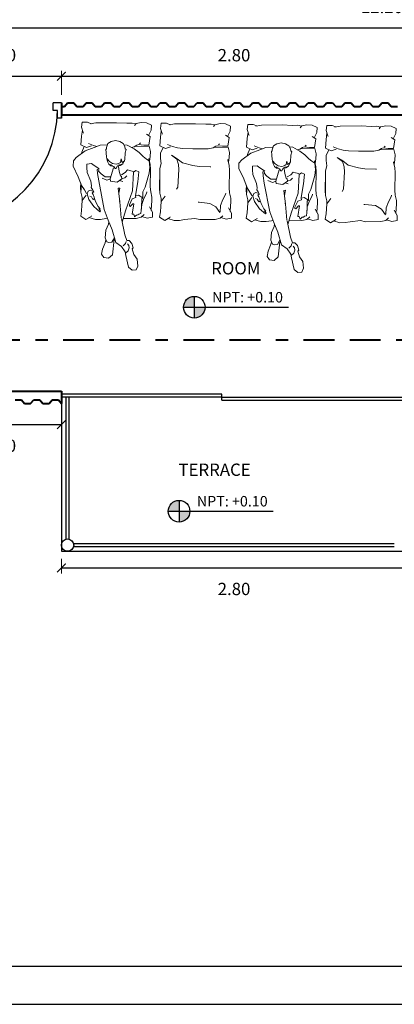
# Model space of a CAD drawing. Units: inches. Extents: x 225 to 411, y 47 to 201.
# Drawn here: x 377 to 380, y 189 to 197 of the extents above; entities that cross this region are included whole.
import ezdxf

# ---------------------------------------------------------------- set-up
doc = ezdxf.new("R2010")
doc.units = ezdxf.units.IN
doc.header["$MEASUREMENT"] = 0
doc.linetypes.add('BORDER', pattern=[1.75, 0.5, -0.25, 0.5, -0.25, 0, -0.25])
doc.layers.add('cotas', color=8, linetype='Continuous')
doc.layers.add('PUERTAS', color=2, linetype='Continuous')
for name, color, linetype, lineweight in [('lineas de cota', 30, 'BORDER', 5), ('mobiliario', 4, 'Continuous', 18), ('niveles', 7, 'Continuous', 15), ('Texto', 7, 'Continuous', 25), ('texturas', 9, 'Continuous', 9)]:
    doc.layers.add(name, color=color, linetype=linetype, lineweight=lineweight)
doc.styles.add('cota 50', font='arial.ttf', dxfattribs={"height": 0.1})
doc.styles.add('cota1', font='txt', dxfattribs={"height": 1})
doc.styles.add('niveles', font='txt', dxfattribs={"height": 0.085})
doc.dimstyles.new('cota50', dxfattribs={"dimscale": 0, "dimtxt": 0.075, "dimasz": 0.07, "dimexe": 0.045, "dimexo": 0.0625, "dimgap": 0.12, "dimtad": 2, "dimtih": 1, "dimtoh": 1, "dimdec": 3, "dimzin": 0, "dimdsep": 46, "dimtxsty": 'cota 50', "dimblk": 'ARCHTICK', "dimcen": 0, "dimclrd": 256, "dimclre": 256, "dimclrt": 256, "dimadec": 0, "dimazin": 0, "dimtfac": 1, "dimtdec": 3, "dimtofl": 0, "dimtmove": 2, "dimatfit": 3, "dimldrblk": 'OPEN90', "dimfxl": 0.18, "dimtolj": 1, "dimtzin": 0, "dimlwd": -1, "dimlwe": 5, "dimarcsym": 0})

# ---------------------------------------------------------------- blocks, each defined once
blk = doc.blocks.new('_ArchTick')
at = {"color": 0, "linetype": 'ByBlock', "const_width": 0.15}
blk.add_lwpolyline([(-0.5, -0.5), (0.5, 0.5)], dxfattribs=at)
blk = doc.blocks.new('*D66')
at = {"layer": 'cotas', "lineweight": 5, "transparency": 16777216}
for p, q in [((376.3221, 195.971), (376.3221, 196.1681)), ((377.3221, 195.971), (377.3221, 196.1681))]:
    blk.add_line(p, q, dxfattribs=at)
at = {"layer": 'cotas', "transparency": 16777216}
blk.add_line((376.3221, 196.1231), (377.3221, 196.1231), dxfattribs=at)
at = {"layer": 'Defpoints', "color": 0, "transparency": 16777216}
for p in [(377.3221, 196.1231), (376.3221, 195.9085), (377.3221, 195.9085)]:
    blk.add_point(p, dxfattribs=at)
at = {"layer": 'cotas', "transparency": 16777216, "xscale": 0.07, "yscale": 0.07, "zscale": 0.07, "rotation": 180}
blk.add_blockref('_ArchTick', (376.3221, 196.1231), dxfattribs=at)
at = {"layer": 'cotas', "transparency": 16777216, "xscale": 0.07, "yscale": 0.07, "zscale": 0.07}
blk.add_blockref('_ArchTick', (377.3221, 196.1231), dxfattribs=at)
at = {"layer": 'cotas', "transparency": 16777216, "insert": (376.8221, 196.2942), "char_height": 0.1, "attachment_point": 5, "style": 'cota 50'}
blk.add_mtext('\\A1;1.00', dxfattribs=at)
blk = doc.blocks.new('_Open90')
at = {"color": 0, "linetype": 'ByBlock', "lineweight": -2}
for p, q in [((0, 0), (-1, 0)), ((-0.5, 0.5), (0, 0)), ((0, 0), (-0.5, -0.5))]:
    blk.add_line(p, q, dxfattribs=at)
blk = doc.blocks.new('*D73')
at = {"layer": 'cotas', "lineweight": 5, "transparency": 16777216}
for p, q in [((376.3221, 193.406), (376.3221, 193.2509)), ((377.3221, 193.3584), (377.3221, 193.3409))]:
    blk.add_line(p, q, dxfattribs=at)
at = {"layer": 'cotas', "transparency": 16777216}
blk.add_line((376.3221, 193.2959), (377.3221, 193.2959), dxfattribs=at)
at = {"layer": 'Defpoints', "color": 0, "transparency": 16777216}
for p in [(376.3221, 193.4685), (377.3221, 193.2959), (377.3221, 193.2959)]:
    blk.add_point(p, dxfattribs=at)
at = {"layer": 'cotas', "transparency": 16777216, "xscale": 0.07, "yscale": 0.07, "zscale": 0.07, "rotation": 180}
blk.add_blockref('_ArchTick', (376.3221, 193.2959), dxfattribs=at)
at = {"layer": 'cotas', "transparency": 16777216, "xscale": 0.07, "yscale": 0.07, "zscale": 0.07}
blk.add_blockref('_ArchTick', (377.3221, 193.2959), dxfattribs=at)
at = {"layer": 'cotas', "transparency": 16777216, "insert": (376.8221, 193.1249), "char_height": 0.1, "attachment_point": 5, "style": 'cota 50'}
blk.add_mtext('\\A1;1.00', dxfattribs=at)
blk = doc.blocks.new('*D75')
at = {"layer": 'cotas', "lineweight": 5, "transparency": 16777216}
for p, q in [((377.3221, 192.206), (377.3221, 192.0886)), ((380.1221, 192.206), (380.1221, 192.0886))]:
    blk.add_line(p, q, dxfattribs=at)
at = {"layer": 'cotas', "transparency": 16777216}
blk.add_line((377.3221, 192.1336), (380.1221, 192.1336), dxfattribs=at)
at = {"layer": 'Defpoints', "color": 0, "transparency": 16777216}
for p in [(377.3221, 192.2685), (380.1221, 192.2685), (380.1221, 192.1336)]:
    blk.add_point(p, dxfattribs=at)
at = {"layer": 'cotas', "transparency": 16777216, "xscale": 0.07, "yscale": 0.07, "zscale": 0.07, "rotation": 180}
blk.add_blockref('_ArchTick', (377.3221, 192.1336), dxfattribs=at)
at = {"layer": 'cotas', "transparency": 16777216, "xscale": 0.07, "yscale": 0.07, "zscale": 0.07}
blk.add_blockref('_ArchTick', (380.1221, 192.1336), dxfattribs=at)
at = {"layer": 'cotas', "transparency": 16777216, "insert": (378.7221, 191.9625), "char_height": 0.1, "attachment_point": 5, "style": 'cota 50'}
blk.add_mtext('\\A1;2.80', dxfattribs=at)
blk = doc.blocks.new('*D87')
at = {"layer": 'cotas', "lineweight": 5, "transparency": 16777216}
for p, q in [((377.3221, 195.971), (377.3221, 196.168)), ((380.1221, 195.971), (380.1221, 196.168))]:
    blk.add_line(p, q, dxfattribs=at)
at = {"layer": 'cotas', "transparency": 16777216}
blk.add_line((377.3221, 196.123), (380.1221, 196.123), dxfattribs=at)
at = {"layer": 'Defpoints', "color": 0, "transparency": 16777216}
for p in [(380.1221, 196.123), (377.3221, 195.9085), (380.1221, 195.9085)]:
    blk.add_point(p, dxfattribs=at)
at = {"layer": 'cotas', "transparency": 16777216, "xscale": 0.07, "yscale": 0.07, "zscale": 0.07, "rotation": 180}
blk.add_blockref('_ArchTick', (377.3221, 196.123), dxfattribs=at)
at = {"layer": 'cotas', "transparency": 16777216, "xscale": 0.07, "yscale": 0.07, "zscale": 0.07}
blk.add_blockref('_ArchTick', (380.1221, 196.123), dxfattribs=at)
at = {"layer": 'cotas', "transparency": 16777216, "insert": (378.7221, 196.2941), "char_height": 0.1, "attachment_point": 5, "style": 'cota 50'}
blk.add_mtext('\\A1;2.80', dxfattribs=at)
blk = doc.blocks.new('niv')
at = {"layer": 'texturas'}
h = blk.add_hatch(color=256, dxfattribs=at)
h.paths.add_polyline_path([(-0.0878, 0), (-0.0878, 0.0878, 0.414214), (-0.1756, 0)])
h.paths.add_polyline_path([(-0.0878, 0), (-0.0878, -0.0878, 0.414214), (0, 0)])
at = {"layer": 'cotas'}
for p, q in [((-0.0878, 0.0878), (-0.0878, -0.0878)), ((-0.1756, 0), (0.6768, 0))]:
    blk.add_line(p, q, dxfattribs=at)
blk.add_circle((-0.0878, 0), 0.0878, dxfattribs=at)
blk = doc.blocks.new('nivel')
blk.add_blockref('niv', (-0.2506, 0))
at = {"layer": 'Texto', "style": 'niveles'}
blk.add_attdef('NPT:0.00', (-0.1938, 0.0386), '', height=0.085, dxfattribs=at)
blk = doc.blocks.new('*D94')
at = {"layer": 'cotas', "lineweight": 5, "transparency": 16777216}
for p, q in [((373.8221, 195.971), (373.8221, 196.5597)), ((386.0221, 195.971), (386.0221, 196.5597))]:
    blk.add_line(p, q, dxfattribs=at)
at = {"layer": 'cotas', "transparency": 16777216}
blk.add_line((373.8221, 196.5147), (386.0221, 196.5147), dxfattribs=at)
at = {"layer": 'Defpoints', "color": 0, "transparency": 16777216}
for p in [(386.0221, 196.5147), (373.8221, 195.9085), (386.0221, 195.9085)]:
    blk.add_point(p, dxfattribs=at)
at = {"layer": 'cotas', "transparency": 16777216, "xscale": 0.07, "yscale": 0.07, "zscale": 0.07, "rotation": 180}
blk.add_blockref('_ArchTick', (373.8221, 196.5147), dxfattribs=at)
at = {"layer": 'cotas', "transparency": 16777216, "xscale": 0.07, "yscale": 0.07, "zscale": 0.07}
blk.add_blockref('_ArchTick', (386.0221, 196.5147), dxfattribs=at)
at = {"layer": 'cotas', "transparency": 16777216, "insert": (379.9221, 196.6857), "char_height": 0.1, "attachment_point": 5, "style": 'cota 50'}
blk.add_mtext('\\A1;12.20', dxfattribs=at)
blk = doc.blocks.new('modular persona1')
at = {"layer": 'mobiliario', "linetype": 'ByBlock'}
for p, q in [((-0.246, 0.778), (-0.2888, 0.7693)), ((-0.2888, 0.7693), (-0.2888, 0.7276)), ((-0.2888, 0.7276), (-0.266, 0.6859)), ((-0.2038, 0.7638), (-0.246, 0.778)), ((-0.1978, 0.7693), (-0.2206, 0.7484)), ((-0.1564, 0.778), (-0.1978, 0.7693)), ((-0.0524, 0.778), (-0.1564, 0.778)), ((-0.036, 0.7738), (-0.0237, 0.6445)), ((0.0908, 0.778), (0.0766, 0.7764)), ((0.1323, 0.7849), (0.0908, 0.778)), ((0.1751, 0.7849), (0.1323, 0.7849)), ((0.227, 0.7706), (0.1751, 0.7849)), ((0.2099, 0.7606), (0.2072, 0.7571)), ((0.2513, 0.7849), (0.2099, 0.7606)), ((0.2941, 0.7571), (0.2513, 0.7849)), ((0.2874, 0.7137), (0.2941, 0.7571)), ((-0.2848, 0.6376), (-0.2826, 0.672)), ((-0.2826, 0.672), (-0.2786, 0.7137)), ((-0.2018, 0.665), (-0.2206, 0.6181)), ((-0.1978, 0.7189), (-0.2018, 0.665)), ((-0.0237, 0.6445), (-0.0118, 0.5312)), ((0.2808, 0.6303), (0.2834, 0.672)), ((0.2808, 0.6303), (0.2834, 0.672)), ((0.2834, 0.672), (0.2874, 0.7137)), ((0.2834, 0.672), (0.2874, 0.7137)), ((-0.2848, 0.6376), (-0.2848, 0.606)), ((-0.2848, 0.606), (-0.2754, 0.5643)), ((-0.2754, 0.5643), (-0.2727, 0.5226)), ((-0.2406, 0.5765), (-0.2433, 0.5643)), ((-0.2206, 0.6181), (-0.2406, 0.5765)), ((-0.0268, 0.639), (-0.0201, 0.639)), ((-0.0256, 0.531), (-0.0162, 0.573)), ((0.1829, 0.6187), (0.1891, 0.6239)), ((0.1891, 0.6239), (0.1964, 0.6166)), ((0.1964, 0.6166), (0.2058, 0.602)), ((0.2058, 0.602), (0.2193, 0.5968)), ((0.2487, 0.5886), (0.2808, 0.6303)), ((0.2812, 0.6376), (0.2812, 0.606)), ((0.2812, 0.606), (0.2906, 0.5643)), ((0.2906, 0.5643), (0.2933, 0.5226)), ((-0.2727, 0.5226), (-0.2754, 0.3809)), ((-0.0256, 0.531), (-0.0118, 0.5312)), ((0.2901, 0.4977), (0.2901, 0.5469)), ((0.2933, 0.5226), (0.2926, 0.4911)), ((-0.2754, 0.3809), (-0.2727, 0.3392)), ((-0.2727, 0.3392), (-0.262, 0.2975)), ((-0.0355, 0.3397), (-0.0091, 0.3466)), ((0.0338, 0.348), (0.0504, 0.3397)), ((-0.2727, 0.2767), (-0.2754, 0.235)), ((-0.2666, 0.3152), (-0.2727, 0.2767)), ((-0.262, 0.2975), (-0.262, 0.2923)), ((0.2834, 0.2385), (0.2834, 0.2485)), ((-0.2754, 0.235), (-0.266, 0.1933)), ((-0.262, 0.1846), (-0.2727, 0.1129)), ((-0.266, 0.1933), (-0.1491, 0.1933)), ((-0.2206, 0.1846), (-0.262, 0.1846)), ((-0.1791, 0.1794), (-0.2206, 0.1846)), ((-0.1858, 0.1724), (-0.1952, 0.1638)), ((-0.1656, 0.1839), (-0.1791, 0.1794)), ((-0.143, 0.1968), (-0.1656, 0.1839)), ((-0.1211, 0.2013), (-0.143, 0.1968)), ((0.1871, 0.1846), (0.1613, 0.1922)), ((0.2286, 0.1672), (0.1871, 0.1846)), ((0.2446, 0.2002), (0.2032, 0.1881)), ((0.2901, 0.1794), (0.2446, 0.2002)), ((0.2626, 0.192), (0.2834, 0.2385)), ((0.2834, 0.1077), (0.2901, 0.1794)), ((-0.2727, 0.1129), (-0.2433, 0.0955)), ((0.2714, 0.0782), (0.2674, 0.0834)), ((0.2771, 0.0584), (0.2834, 0.1077)), ((-0.1269, 0.0035), (-0.1582, 0.0098)), ((-0.0855, 0.0035), (-0.1269, 0.0035)), ((0, 0), (-0.0855, 0.0035)), ((0.1684, 0), (0, 0)), ((0.2125, 0.0087), (0.1684, 0)), ((0.2054, 0.0073), (0.2353, -0.0052)), ((0.2834, 0.0365), (0.2714, 0.0782)), ((0.2781, -0.0052), (0.2834, 0.0365)), ((0.2353, -0.0052), (0.2781, -0.0052))]:
    blk.add_line(p, q, dxfattribs=at)
for points in [[(0.1875, 0.5604), (0.1957, 0.5419), (0.208, 0.5255), (0.2039, 0.5112), (0.21, 0.4742), (0.2387, 0.4024), (0.2415, 0.364), (0.2408, 0.3347), (0.2043, 0.3309), (0.1834, 0.3475), (0.1526, 0.3675), (0.1424, 0.3758), (0.1588, 0.3799), (0.1567, 0.4127), (0.1465, 0.4722), (0.1034, 0.7061), (0.0706, 0.7922), (0.0399, 0.8702), (0.0091, 0.9748), (-0.036, 1.0056), (-0.0667, 1.0507), (-0.0708, 1.0795), (-0.0925, 1.1757), (-0.1221, 1.1985), (-0.1549, 1.1964), (-0.1672, 1.1656), (-0.1631, 1.1102), (-0.1364, 1.0713), (-0.1241, 1.0261), (-0.1323, 1.0179), (-0.12, 0.981), (-0.0995, 0.9584), (-0.079, 0.9584), (-0.0647, 0.9112), (-0.0368, 0.778)], [(-0.0688, 1.061), (-0.0893, 1.0425), (-0.0975, 1.0179), (-0.0954, 0.9995), (-0.0852, 0.9851)], [(0.0219, 0.9493), (0.0362, 1.0726), (0.0704, 1.1015), (0.1069, 1.0954), (0.1259, 1.068), (0.1178, 1.0261), (0.0974, 0.9764), (0.0908, 0.951)], [(-0.0503, 1.0015), (-0.0688, 0.983), (-0.0749, 0.9646)], [(0.0209, 0.9347), (0.0214, 0.9355), (0.0412, 0.9714), (0.0651, 0.9732), (0.0814, 0.967), (0.0957, 0.9352), (0.0903, 0.872), (0.0691, 0.8243), (0.0652, 0.806)], [(-0.0432, 0.8083), (-0.0706, 0.7178), (-0.1288, 0.5549), (-0.1364, 0.4024), (-0.1549, 0.3901), (-0.1795, 0.4004), (-0.1713, 0.4804), (-0.1508, 0.5912), (-0.1518, 0.5958)], [(-0.1518, 0.5958), (-0.1549, 0.6096), (-0.1241, 0.6199), (-0.1016, 0.6671), (-0.1016, 0.6794), (-0.1077, 0.6814), (-0.1303, 0.6589), (-0.1385, 0.6589), (-0.1241, 0.745), (-0.1364, 0.745), (-0.1426, 0.7656), (-0.1487, 0.7615), (-0.159, 0.7512), (-0.1713, 0.7492), (-0.1774, 0.743), (-0.1959, 0.7389), (-0.2, 0.6856), (-0.202, 0.6199), (-0.2123, 0.613)], [(0.24, 0.5761), (0.2264, 0.6219), (0.1875, 0.6794), (0.1383, 0.7225), (0.1321, 0.7163), (0.1465, 0.6979), (0.1362, 0.6999), (0.1506, 0.6794), (0.1731, 0.6384), (0.1813, 0.6158), (0.1834, 0.6035), (0.1916, 0.583), (0.1998, 0.5686), (0.1875, 0.5604)], [(-0.2123, 0.613), (-0.2123, 0.5625), (-0.2307, 0.5255), (-0.2635, 0.4106), (-0.2696, 0.3634), (-0.2635, 0.3121), (-0.2414, 0.2963), (-0.2164, 0.2751), (-0.1836, 0.2424), (-0.1431, 0.2135), (-0.0858, 0.1819), (-0.0597, 0.1791)], [(-0.1518, 0.5958), (-0.1774, 0.5901), (-0.2123, 0.613)], [(0.0738, 0.1786), (0.0771, 0.1788), (0.1329, 0.1819), (0.1827, 0.1999), (0.2551, 0.228), (0.3289, 0.2814), (0.3515, 0.308), (0.3535, 0.3511), (0.3125, 0.4373), (0.2859, 0.5091), (0.2633, 0.544), (0.2469, 0.5748), (0.2367, 0.5768)], [(0.24, 0.5761), (0.2326, 0.5563), (0.2162, 0.5481), (0.1889, 0.5572)], [(-0.0155, 0.3552), (-0.0196, 0.3942), (-0.0298, 0.4311), (-0.0401, 0.4373), (-0.0421, 0.4578), (-0.0032, 0.4845), (0.0501, 0.4763), (0.0522, 0.4558), (0.0255, 0.3655)], [(-0.1344, 0.3963), (-0.1057, 0.3881), (-0.0872, 0.384), (-0.0688, 0.4065), (-0.0401, 0.4229)], [(-0.0483, 0.4537), (-0.0667, 0.4476), (-0.0831, 0.4332)], [(-0.0216, 0.4701), (-0.0483, 0.4783)], [(0.0522, 0.4394), (0.0932, 0.4394), (0.126, 0.4147), (0.1465, 0.3922), (0.1444, 0.384)], [(0.0583, 0.4599), (0.0809, 0.4681), (0.1178, 0.4496)], [(0.0801, 0.2913), (0.0747, 0.3142), (0.0645, 0.3368), (0.046, 0.3511), (0.0235, 0.3556), (0.0129, 0.373), (0.003, 0.3716), (-0.0053, 0.3534), (-0.0278, 0.3491), (-0.0503, 0.3347), (-0.0673, 0.2995)], [(-0.0626, 0.3092), (-0.0436, 0.3225), (-0.0367, 0.2948), (-0.0315, 0.3225), (-0.0159, 0.3329), (0.0049, 0.3364), (0.0343, 0.3312), (0.0585, 0.3156), (0.0801, 0.2913)], [(-0.0626, 0.3092), (-0.0673, 0.2995), (-0.0708, 0.2465), (-0.077, 0.2178), (-0.0708, 0.2116), (-0.0667, 0.1932), (-0.0544, 0.1685), (-0.0257, 0.1521), (0.0071, 0.146), (0.044, 0.1521), (0.0706, 0.1685), (0.0809, 0.2014), (0.0829, 0.2137), (0.087, 0.2137), (0.085, 0.2444), (0.0829, 0.2793), (0.0801, 0.2913)], [(-0.259, 0.1048), (-0.2821, 0.0625), (-0.2848, 0.0208), (-0.2433, 0.0035), (-0.2018, 0), (-0.159, 0.0087), (-0.147, 0.0243)]]:
    blk.add_lwpolyline(points, dxfattribs=at)
blk = doc.blocks.new('modular')
at = {"layer": 'mobiliario', "linetype": 'ByBlock'}
for p, q in [((-0.2941, 0.7271), (-0.2513, 0.7549)), ((-0.2874, 0.6837), (-0.2941, 0.7271)), ((-0.2513, 0.7549), (-0.2099, 0.7306)), ((-0.227, 0.7406), (-0.1751, 0.7549)), ((-0.2099, 0.7306), (-0.2072, 0.7271)), ((-0.1751, 0.7549), (-0.1323, 0.7549)), ((-0.1323, 0.7549), (-0.0908, 0.748)), ((-0.0908, 0.748), (-0.0094, 0.7393)), ((-0.0094, 0.7393), (0.0334, 0.748)), ((0.0334, 0.748), (0.1564, 0.748)), ((0.1564, 0.748), (0.1978, 0.7393)), ((0.1978, 0.7393), (0.2206, 0.7184)), ((0.2038, 0.7338), (0.246, 0.748)), ((0.246, 0.748), (0.2888, 0.7393)), ((0.2888, 0.7393), (0.2888, 0.6976)), ((-0.2834, 0.642), (-0.2874, 0.6837)), ((-0.2834, 0.642), (-0.2874, 0.6837)), ((-0.2808, 0.6003), (-0.2834, 0.642)), ((-0.2808, 0.6003), (-0.2834, 0.642)), ((0.1631, 0.6472), (0.1149, 0.6177)), ((0.1952, 0.6924), (0.1631, 0.6472)), ((0.1978, 0.6889), (0.2018, 0.635)), ((0.2888, 0.6976), (0.266, 0.6559)), ((0.2826, 0.642), (0.2786, 0.6837)), ((0.2848, 0.6076), (0.2826, 0.642)), ((-0.2812, 0.576), (-0.2906, 0.5343)), ((-0.2812, 0.6076), (-0.2812, 0.576)), ((-0.2487, 0.5586), (-0.2808, 0.6003)), ((0.0268, 0.609), (0.0201, 0.609)), ((0.1149, 0.6177), (0.0268, 0.609)), ((0.2018, 0.635), (0.2206, 0.5881)), ((0.2206, 0.5881), (0.2406, 0.5465)), ((0.2848, 0.576), (0.2754, 0.5343)), ((0.2848, 0.6076), (0.2848, 0.576)), ((-0.2906, 0.5343), (-0.2933, 0.4926)), ((-0.2933, 0.4926), (-0.2901, 0.3509)), ((-0.2901, 0.3335), (-0.2901, 0.5169)), ((-0.1457, 0.4839), (-0.155, 0.5013)), ((-0.1363, 0.3422), (-0.1457, 0.4839)), ((0.2406, 0.5465), (0.2433, 0.5343)), ((0.2754, 0.5343), (0.2727, 0.4926)), ((0.2727, 0.4926), (0.2754, 0.3509)), ((-0.2808, 0.2918), (-0.2901, 0.3335)), ((-0.139, 0.3005), (-0.1363, 0.3422)), ((0.0294, 0.3179), (0.1176, 0.3214)), ((0.1176, 0.3214), (0.1243, 0.3214)), ((0.2754, 0.3509), (0.2727, 0.3092)), ((-0.2834, 0.2502), (-0.2808, 0.2918)), ((-0.2834, 0.2085), (-0.2834, 0.2502)), ((-0.1965, 0.2258), (-0.1524, 0.2588)), ((-0.1965, 0.2258), (-0.1483, 0.2536)), ((-0.1524, 0.2588), (-0.139, 0.3005)), ((-0.1483, 0.2536), (-0.1069, 0.2884)), ((-0.1069, 0.2884), (-0.0214, 0.3092)), ((-0.0214, 0.3092), (0.0294, 0.3179)), ((0.2727, 0.3092), (0.262, 0.2675)), ((0.262, 0.2675), (0.262, 0.2623)), ((0.2666, 0.2852), (0.2727, 0.2467)), ((0.2727, 0.2467), (0.2754, 0.205)), ((-0.2901, 0.1494), (-0.2446, 0.1702)), ((-0.2626, 0.162), (-0.2834, 0.2085)), ((-0.2446, 0.1702), (-0.2032, 0.1581)), ((-0.1871, 0.1546), (-0.1457, 0.1668)), ((-0.1457, 0.1668), (-0.1042, 0.1702)), ((-0.1042, 0.1702), (-0.0214, 0.1755)), ((-0.0214, 0.1755), (0.1015, 0.1755)), ((0.1015, 0.1755), (0.143, 0.1668)), ((0.143, 0.1668), (0.1656, 0.1539)), ((0.266, 0.1633), (0.1491, 0.1633)), ((0.2754, 0.205), (0.266, 0.1633)), ((-0.2834, 0.0777), (-0.2901, 0.1494)), ((-0.2286, 0.1372), (-0.1871, 0.1546)), ((0.1656, 0.1539), (0.1791, 0.1494)), ((0.1791, 0.1494), (0.2206, 0.1546)), ((0.1858, 0.1424), (0.1952, 0.1338)), ((0.2206, 0.1546), (0.262, 0.1546)), ((0.2727, 0.0829), (0.2433, 0.0655)), ((0.262, 0.1546), (0.2727, 0.0829)), ((-0.2771, 0.0284), (-0.2834, 0.0777)), ((-0.2834, 0.0065), (-0.2714, 0.0482)), ((-0.2781, -0.0352), (-0.2834, 0.0065)), ((-0.2714, 0.0482), (-0.2674, 0.0534)), ((-0.2353, -0.0352), (-0.2781, -0.0352)), ((-0.2054, -0.0227), (-0.2353, -0.0352)), ((-0.2125, -0.0213), (-0.1684, -0.03)), ((-0.1684, -0.03), (0, -0.03)), ((0, -0.03), (0.0855, -0.0265)), ((0.0855, -0.0265), (0.1269, -0.0265)), ((0.1269, -0.0265), (0.1582, -0.0202))]:
    blk.add_line(p, q, dxfattribs=at)
blk.add_lwpolyline([(0.259, 0.0748), (0.2821, 0.0325), (0.2848, -0.0092), (0.2433, -0.0265), (0.2018, -0.03), (0.159, -0.0213), (0.147, -0.0057)], dxfattribs=at)

msp = doc.modelspace()

# ---------------------------------------------------------------- linework, layer by layer
at = {"color": 6, "lineweight": 40}
for p, q in [((377.3221, 195.9085), (377.3221, 195.8085)), ((377.3221, 195.8785), (377.3471, 195.8785)), ((377.3471, 195.8785), (377.3721, 195.9085)), ((377.3721, 195.9085), (377.4221, 195.9085)), ((377.4221, 195.9085), (377.4471, 195.8785)), ((377.4471, 195.8785), (377.4971, 195.8785)), ((377.4971, 195.8785), (377.5221, 195.9085)), ((377.5221, 195.9085), (377.5721, 195.9085)), ((377.5721, 195.9085), (377.5971, 195.8785)), ((377.5971, 195.8785), (377.6471, 195.8785)), ((377.6471, 195.8785), (377.6721, 195.9085)), ((377.6721, 195.9085), (377.7221, 195.9085)), ((377.7221, 195.9085), (377.7471, 195.8785)), ((377.7471, 195.8785), (377.7971, 195.8785)), ((377.7971, 195.8785), (377.8221, 195.9085)), ((377.8221, 195.9085), (377.8721, 195.9085)), ((377.8721, 195.9085), (377.8971, 195.8785)), ((377.8971, 195.8785), (377.9471, 195.8785)), ((377.9471, 195.8785), (377.9721, 195.9085)), ((377.9721, 195.9085), (378.0221, 195.9085)), ((378.0221, 195.9085), (378.0471, 195.8785)), ((378.0471, 195.8785), (378.0971, 195.8785)), ((378.0971, 195.8785), (378.1221, 195.9085)), ((378.1221, 195.9085), (378.1721, 195.9085)), ((378.1721, 195.9085), (378.1971, 195.8785)), ((378.1971, 195.8785), (378.2471, 195.8785)), ((378.2471, 195.8785), (378.2721, 195.9085)), ((378.2721, 195.9085), (378.3221, 195.9085)), ((378.3221, 195.9085), (378.3471, 195.8785)), ((378.3471, 195.8785), (378.3971, 195.8785)), ((378.3971, 195.8785), (378.4221, 195.9085)), ((378.4221, 195.9085), (378.4721, 195.9085)), ((378.4721, 195.9085), (378.4971, 195.8785)), ((378.4971, 195.8785), (378.5471, 195.8785)), ((378.5471, 195.8785), (378.5721, 195.9085)), ((378.5721, 195.9085), (378.6221, 195.9085)), ((378.6221, 195.9085), (378.6471, 195.8785)), ((378.6471, 195.8785), (378.6971, 195.8785)), ((378.6971, 195.8785), (378.7221, 195.9085)), ((378.7221, 195.9085), (378.7721, 195.9085)), ((378.7721, 195.9085), (378.7971, 195.8785)), ((378.7971, 195.8785), (378.8471, 195.8785)), ((378.8471, 195.8785), (378.8721, 195.9085)), ((378.8721, 195.9085), (378.9221, 195.9085)), ((378.9221, 195.9085), (378.9471, 195.8785)), ((378.9471, 195.8785), (378.9971, 195.8785)), ((378.9971, 195.8785), (379.0221, 195.9085)), ((379.0221, 195.9085), (379.0721, 195.9085)), ((379.0721, 195.9085), (379.0971, 195.8785)), ((379.0971, 195.8785), (379.1471, 195.8785)), ((379.1471, 195.8785), (379.1721, 195.9085)), ((379.1721, 195.9085), (379.2221, 195.9085)), ((379.2221, 195.9085), (379.2471, 195.8785)), ((379.2471, 195.8785), (379.2971, 195.8785)), ((379.2971, 195.8785), (379.3221, 195.9085)), ((379.3221, 195.9085), (379.3721, 195.9085)), ((379.3721, 195.9085), (379.3971, 195.8785)), ((379.3971, 195.8785), (379.4471, 195.8785)), ((379.4471, 195.8785), (379.4721, 195.9085)), ((379.4721, 195.9085), (379.5221, 195.9085)), ((379.5221, 195.9085), (379.5471, 195.8785)), ((379.5471, 195.8785), (379.5971, 195.8785)), ((379.5971, 195.8785), (379.6221, 195.9085)), ((379.6221, 195.9085), (379.6721, 195.9085)), ((379.6721, 195.9085), (379.6971, 195.8785)), ((379.6971, 195.8785), (379.7471, 195.8785)), ((379.7471, 195.8785), (379.7721, 195.9085)), ((379.7721, 195.9085), (379.8221, 195.9085)), ((379.8221, 195.9085), (379.8471, 195.8785)), ((379.8471, 195.8785), (379.8971, 195.8785)), ((379.8971, 195.8785), (379.9221, 195.9085)), ((379.9221, 195.9085), (379.9721, 195.9085)), ((379.9721, 195.9085), (379.9971, 195.8785)), ((379.9971, 195.8785), (380.0471, 195.8785)), ((385.9221, 195.8085), (377.3221, 195.8085)), ((373.9221, 193.5685), (377.3221, 193.5685)), ((377.3221, 193.5685), (377.3221, 193.4685)), ((376.9471, 193.4985), (376.9971, 193.4985)), ((376.9971, 193.4985), (377.0221, 193.4685)), ((377.0221, 193.4685), (377.0721, 193.4685)), ((377.0721, 193.4685), (377.0971, 193.4985)), ((377.0971, 193.4985), (377.1471, 193.4985)), ((377.1471, 193.4985), (377.1721, 193.4685)), ((377.1721, 193.4685), (377.2221, 193.4685)), ((377.2221, 193.4685), (377.2471, 193.4985)), ((377.2471, 193.4985), (377.2971, 193.4985)), ((377.2971, 193.4985), (377.3221, 193.4685))]:
    msp.add_line(p, q, dxfattribs=at)
for p, q in [((377.3221, 195.8085), (377.3221, 195.7818)), ((377.3221, 193.5685), (377.3221, 192.2685)), ((378.6221, 193.5435), (377.3221, 193.5435)), ((378.6221, 193.4935), (378.6221, 193.5435)), ((378.6221, 193.5185), (377.3221, 193.5185)), ((377.3221, 193.4685), (377.3221, 192.2685)), ((377.3595, 192.3669), (377.3595, 193.5185)), ((377.3845, 192.3669), (377.3845, 193.5185)), ((378.6221, 193.5185), (380.1221, 193.5185)), ((378.6221, 193.4935), (380.1221, 193.4935)), ((377.3221, 192.331), (377.3236, 192.331)), ((377.3221, 192.331), (377.3236, 192.331)), ((377.4204, 192.331), (380.0221, 192.331)), ((377.4204, 192.331), (380.0221, 192.331)), ((377.3221, 192.306), (377.3236, 192.306)), ((377.3221, 192.2685), (380.1221, 192.2685)), ((377.4204, 192.306), (380.0221, 192.306))]:
    msp.add_line(p, q)
for points in [[(371.9138, 188.5921), (389.1919, 188.5921), (389.1919, 200.8101), (371.9138, 200.8101)], [(372.2223, 188.9006), (388.8834, 188.9006), (388.8834, 200.5016), (372.2223, 200.5016)]]:
    msp.add_lwpolyline(points, close=True)
msp.add_circle((377.372, 192.3185), 0.05)
at = {"layer": 'lineas de cota', "color": 30, "lineweight": 40, "ltscale": 0.5}
msp.add_line((386.7359, 193.9822), (372.9584, 193.9822), dxfattribs=at)
at = {"layer": 'PUERTAS'}
for p, q in [((377.3221, 195.9085), (377.255, 195.9085)), ((377.255, 195.8452), (377.255, 195.9085)), ((377.2893, 195.8452), (377.255, 195.8452)), ((377.2893, 195.7818), (377.2893, 195.8452)), ((377.3221, 195.7818), (377.3221, 195.9085)), ((377.3221, 195.7818), (377.2893, 195.7818))]:
    msp.add_line(p, q, dxfattribs=at)
at = {"layer": 'PUERTAS', "color": 1}
msp.add_arc((376.3374, 195.8584), 0.9521, 273.90358, 359.20501, dxfattribs=at)

# ---------------------------------------------------------------- block references
at = {"layer": 'mobiliario'}
for name, p, xscale, yscale, zscale, rotation in [('modular persona1', (377.7684, 195.7464), 0.9986907354125624, 0.9986907354125624, 0.9986907354125624, 180.2654553789568), ('modular', (378.4089, 195.7082), -0.998690735412562, 0.9986907354126516, 0.9986907354126716, 180.2654553789503), ('modular persona1', (379.112, 195.7278), 0.9986907354125624, 0.9986907354125624, 0.9986907354125624, 180.2654553789568), ('modular', (379.7526, 195.6897), -0.998690735412562, 0.9986907354126516, 0.9986907354126716, 180.2654553789503)]:
    msp.add_blockref(name, p, dxfattribs=dict(at, xscale=xscale, yscale=yscale, zscale=zscale, rotation=rotation))
at = {"layer": 'niveles'}
for p in [(378.7384, 194.2488), (378.6144, 192.5933)]:
    msp.add_blockref('nivel', p, dxfattribs=at).add_auto_attribs({'NPT:0.00': 'NPT: +0.10'})

# ---------------------------------------------------------------- texts
at = {"char_height": 0.1, "width": 0.375104, "attachment_point": 1, "style": 'cota1'}
for s, insert in [('ROOM', (378.5369, 194.6149)), ('TERRACE', (378.2715, 192.9802))]:
    msp.add_mtext(s, dxfattribs=dict(at, insert=insert))

# ---------------------------------------------------------------- dimensions: what is measured, and where the dimension line sits
at = {"layer": 'cotas'}
for base, p1, p2, picture, middle in [((386.0221, 196.5147), (373.8221, 195.9085), (386.0221, 195.9085), '*D94', (379.9221, 196.6857)), ((377.3221, 196.1231), (376.3221, 195.9085), (377.3221, 195.9085), '*D66', (376.8221, 196.2942)), ((380.1221, 196.123), (377.3221, 195.9085), (380.1221, 195.9085), '*D87', (378.7221, 196.2941)), ((377.3221, 193.2959), (376.3221, 193.4685), (377.3221, 193.2959), '*D73', (376.8221, 193.1249)), ((380.1221, 192.1336), (377.3221, 192.2685), (380.1221, 192.2685), '*D75', (378.7221, 191.9625))]:
    dim = msp.add_linear_dim(base=base, p1=p1, p2=p2, dimstyle='cota50', override={"dimscale": 1, "dimtxt": 0.1, "dimdec": 2, "dimtdec": 2, "dimarcsym": 2}, dxfattribs=at)
    dim.commit()
    dim.dimension.update_dxf_attribs({"geometry": picture, "text_midpoint": middle})

doc.saveas('drawing.dxf')
